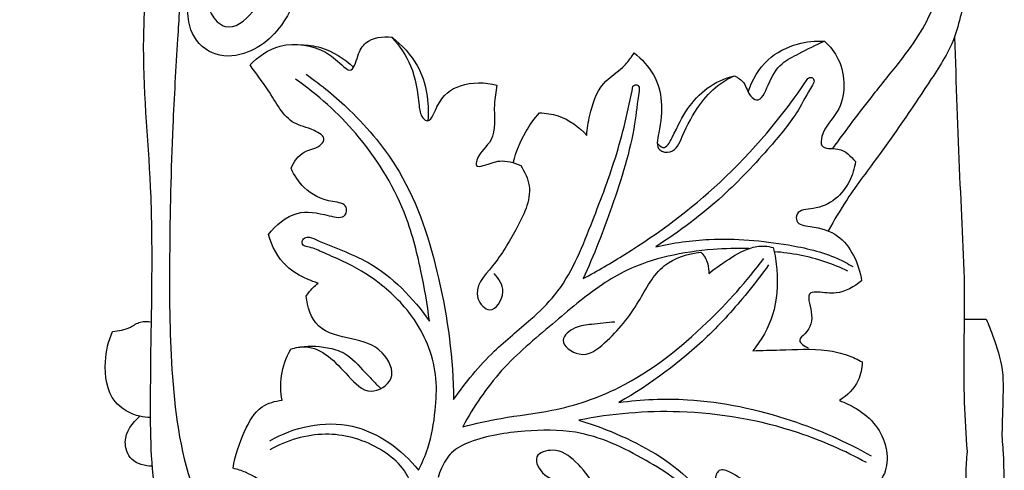
# Model space of a CAD drawing. Units: millimetres. Extents: x 22 to 1123, y 35 to 1802.
# Drawn here: x 536 to 670, y 1177 to 1238 of the extents above; entities that cross this region are included whole.
import ezdxf

# ---------------------------------------------------------------- set-up
doc = ezdxf.new("R2010")
doc.units = ezdxf.units.MM
doc.header["$MEASUREMENT"] = 0
doc.styles.add('Arial', font='arial.ttf')
doc.dimstyles.new('Default 11', dxfattribs={"dimscale": 1.2, "dimtxt": 22, "dimasz": 22, "dimexe": 0.5, "dimexo": 0.5, "dimgap": 0.2, "dimtad": 1, "dimtoh": 1, "dimzin": 1, "dimdsep": 46, "dimtxsty": 'Arial', "dimcen": 0.5, "dimazin": 0, "dimtfac": 1, "dimtdec": 4, "dimtix": 1, "dimtmove": 1, "dimatfit": 3, "dimfxl": 1, "dimtolj": 1, "dimtzin": 1, "dimarcsym": 0})
doc.dimstyles.new('Default 12', dxfattribs={"dimscale": 1.2, "dimtxt": 22, "dimasz": 22, "dimexe": 0.5, "dimexo": 0.5, "dimgap": 0.2, "dimtad": 1, "dimtoh": 1, "dimzin": 1, "dimdsep": 46, "dimtxsty": 'Arial', "dimcen": 0.5, "dimazin": 0, "dimtfac": 1, "dimtdec": 4, "dimtix": 1, "dimtmove": 1, "dimatfit": 3, "dimfxl": 1, "dimtolj": 1, "dimtzin": 1, "dimarcsym": 0})

# ---------------------------------------------------------------- blocks, each defined once
blk = doc.blocks.new('*D5')
at = {"color": 0, "lineweight": -2, "transparency": 16777216}
for p, q in [((608.98, 1487.76), (425.66, 1487.76)), ((426.26, 422.71), (426.26, 1461.36)), ((609.48, 396.31), (425.66, 396.31))]:
    blk.add_line(p, q, dxfattribs=at)
at = {"color": 0, "transparency": 16777216}
for points in [[(421.86, 1461.36), (430.66, 1461.36), (426.26, 1487.76)], [(421.86, 422.71), (430.66, 422.71), (426.26, 396.31)]]:
    blk.add_solid(points, dxfattribs=at)
at = {"color": 0, "transparency": 16777216, "insert": (412.54, 942.04), "char_height": 26.4, "attachment_point": 5, "rotation": 90, "style": 'Arial'}
blk.add_mtext('\\A1;1091.45', dxfattribs=at)
blk = doc.blocks.new('*D6')
at = {"color": 0, "lineweight": -2, "transparency": 16777216}
for p, q in [((609.48, 1356.01), (467.14, 1356.01)), ((467.74, 1329.61), (467.74, 422.71)), ((609.48, 396.31), (467.14, 396.31))]:
    blk.add_line(p, q, dxfattribs=at)
at = {"color": 0, "transparency": 16777216}
for points in [[(463.34, 1329.61), (472.14, 1329.61), (467.74, 1356.01)], [(463.34, 422.71), (472.14, 422.71), (467.74, 396.31)]]:
    blk.add_solid(points, dxfattribs=at)
at = {"color": 0, "transparency": 16777216, "insert": (454.02, 876.16), "char_height": 26.4, "attachment_point": 5, "rotation": 90, "style": 'Arial'}
blk.add_mtext('\\A1;959.70', dxfattribs=at)

msp = doc.modelspace()

# ---------------------------------------------------------------- linework, layer by layer
for points, knots in [([(642.885, 1097.073, -113.438), (640.49, 1099.877, -113.438), (634.613, 1106.321, -113.438), (626.227, 1114.327, -113.438), (617.694, 1121.216, -113.438), (611.14, 1124.751, -113.438), (606.269, 1127.046, -113.438), (603.488, 1129.032, -113.438), (599.817, 1130.694, -113.438), (595.424, 1133.736, -113.438), (588.206, 1136.55, -113.438), (580.758, 1141.408, -113.438), (571.375, 1147.337, -113.438), (562.335, 1156.753, -113.438), (554.204, 1169.241, -113.438), (553.66, 1186.452, -113.438), (554.128, 1201.419, -113.438), (553.943, 1218.67, -113.438), (552.528, 1231.415, -113.438), (553.198, 1241.859, -113.438), (552.461, 1248.206, -113.438), (555.811, 1253.972, -113.438), (559.495, 1259.6, -113.438), (565.47, 1262.019, -113.438), (572.735, 1258.529, -113.438), (574.783, 1248.937, -113.438), (573.816, 1239.126, -113.438), (567.987, 1233.433, -113.438), (562.027, 1233.191, -113.438), (559.058, 1236.477, -113.438), (558.861, 1241.389, -113.438), (558.004, 1244.691, -113.438), (557.512, 1247.059, -113.438)], [0, 0, 0, 0, 11.0597521, 26.1427335, 34.7640726, 43.8519296, 48.4088212, 50.8820986, 54.0682012, 60.4520289, 66.8255266, 77.182038, 87.0609054, 99.9934458, 116.2312051, 130.1709006, 150.5146041, 161.4898496, 181.8690037, 188.7620982, 192.9618096, 200.6287163, 207.8308544, 212.9419891, 218.3722762, 229.6016686, 239.423104, 247.2860338, 251.5649572, 255.8818512, 258.8514956, 266.1078985, 266.1078985, 266.1078985, 266.1078985]), ([(665.106, 1260.639, -113.438), (665.237, 1258.025, -113.438), (665.435, 1253.564, -113.438), (665.156, 1247.795, -113.438), (665.543, 1243.297, -113.438), (664.359, 1239.657, -113.438), (663.37, 1235.058, -113.438), (659.154, 1228.62, -113.438), (654.228, 1221.263, -113.438), (649.112, 1214.642, -113.438), (646.987, 1211.034, -113.438), (646.179, 1209.581, -113.438)], [0, 0, 0, 0, 7.8531606, 13.3632865, 17.3657469, 21.2112136, 24.7170714, 31.4168485, 43.9028745, 51.4621686, 56.4483548, 56.4483548, 56.4483548, 56.4483548]), ([(646.808, 1220.802, -113.438), (648.621, 1223.294, -113.438), (651.635, 1227.355, -113.438), (655.851, 1232.46, -113.438), (659.786, 1237.792, -113.438), (662.517, 1245.028, -113.438), (662.654, 1252.403, -113.438), (662.582, 1256.646, -113.438), (662.506, 1258.009, -113.438)], [0, 0, 0, 0, 9.2454337, 15.1633979, 19.8646439, 29.09384, 37.7414448, 41.8365636, 41.8365636, 41.8365636, 41.8365636]), ([(559.849, 1251.233, -113.438), (560.052, 1248.638, -113.438), (561.287, 1244.477, -113.438), (561.509, 1238.903, -113.438), (564.907, 1236.728, -113.438), (569.053, 1240.126, -113.438), (570.928, 1246.069, -113.438), (569.927, 1252.173, -113.438), (566.438, 1258.039, -113.438), (560.451, 1254.295, -113.438), (559.555, 1250.012, -113.438), (557.052, 1246.726, -113.438), (557.965, 1242.134, -113.438), (557.425, 1234.561, -113.438), (556.712, 1221.86, -113.438), (556.364, 1206.869, -113.438), (556.455, 1190.408, -113.438), (558.459, 1174.435, -113.438), (568.218, 1158.113, -113.438), (583.807, 1145.543, -113.438), (599.368, 1138.524, -113.438), (608.461, 1133.552, -113.438), (612.738, 1130.797, -113.438), (616.491, 1129.699, -113.438), (619.131, 1127.215, -113.438), (621.313, 1127.527, -113.438), (621.856, 1127.652, -113.438)], [0, 0, 0, 0, 7.8069638, 13.5499854, 14.8156718, 19.0359819, 26.1502012, 33.3880905, 38.0307642, 42.6521004, 49.7521234, 51.4632391, 54.5469453, 62.8001331, 74.7139938, 92.4665998, 107.8396595, 124.1978397, 139.969156, 163.5637719, 183.0283151, 191.0709956, 194.7160204, 198.1628083, 202.8120413, 204.4826952, 204.4826952, 204.4826952, 204.4826952]), ([(567.397, 1232.188, -113.438), (568.513, 1233.354, -113.438), (571.695, 1235.602, -113.438), (577.031, 1234.705, -113.438), (579.396, 1232.664, -113.438), (581.38, 1230.848, -113.438), (582.05, 1233.594, -113.438), (583.201, 1235.785, -113.438), (585.523, 1236.155, -113.438), (586.713, 1235.974, -113.438)], [0, 0, 0, 0, 4.8432434, 11.0600656, 13.8967668, 15.1961679, 17.4089683, 19.5110576, 23.1235956, 23.1235956, 23.1235956, 23.1235956]), ([(586.713, 1235.974, -113.438), (588.11, 1234.912, -113.438), (591.147, 1231.674, -113.438), (591.844, 1227.107, -113.438), (591.639, 1224.587, -113.438)], [0, 0, 0, 0, 5.2625384, 12.8494794, 12.8494794, 12.8494794, 12.8494794]), ([(586.713, 1235.974, -113.438), (587.765, 1234.821, -113.438), (589.772, 1231.933, -113.438), (590.301, 1227.944, -113.438), (590.587, 1225.29, -113.438), (591.913, 1224.059, -113.438), (593.136, 1227.726, -113.438), (595.969, 1229.824, -113.438), (599.445, 1229.897, -113.438), (601.024, 1229.428, -113.438)], [0, 0, 0, 0, 4.6811002, 10.1939922, 11.9396824, 12.5313268, 14.9065892, 19.223376, 24.1651019, 24.1651019, 24.1651019, 24.1651019]), ([(663.394, 1235.984, -113.438), (663.621, 1229.652, -113.438), (663.942, 1217.628, -113.438), (664.855, 1203.516, -113.438), (664.63, 1193.265, -113.438), (664.656, 1186.457, -113.438), (664.932, 1181.753, -113.438), (665.112, 1179.511, -113.438)], [0, 0, 0, 0, 19.0089, 36.0909356, 42.3802021, 49.7603585, 56.5094995, 56.5094995, 56.5094995, 56.5094995]), ([(574.367, 1234.943, -113.438), (575.254, 1234.922, -113.438), (577.893, 1234.557, -113.438), (580.252, 1233.09, -113.438), (581.505, 1231.872, -113.438)], [0, 0, 0, 0, 2.660863, 7.9034564, 7.9034564, 7.9034564, 7.9034564]), ([(633.408, 1230.719, -113.438), (633.878, 1230.473, -113.438), (634.994, 1229.772, -113.438), (635.201, 1228.173, -113.438), (636.96, 1226.881, -113.438), (638.192, 1230.087, -113.438), (639.449, 1232.362, -113.438), (642.595, 1233.935, -113.438), (644.483, 1234.932, -113.438), (645.661, 1235.434, -113.438)], [0, 0, 0, 0, 1.5916129, 3.6447941, 4.5556387, 7.133272, 10.6016647, 13.3022226, 17.1436036, 17.1436036, 17.1436036, 17.1436036]), ([(635.273, 1228.515, -113.438), (635.802, 1230.145, -113.438), (637.526, 1233.117, -113.438), (641.67, 1235.198, -113.438), (644.441, 1235.496, -113.438), (645.661, 1235.434, -113.438)], [0, 0, 0, 0, 5.1414965, 9.7141329, 13.3762782, 13.3762782, 13.3762782, 13.3762782]), ([(645.661, 1235.434, -113.438), (646.429, 1234.731, -113.438), (648.62, 1232.046, -113.438), (648.591, 1226.204, -113.438), (645.382, 1223.621, -113.438), (645.05, 1220.579, -113.438), (648.082, 1221.141, -113.438), (649.241, 1219.748, -113.438), (649.899, 1219.02, -113.438)], [0, 0, 0, 0, 3.1265742, 10.2495422, 14.216744, 15.4642641, 17.6969854, 20.6397149, 20.6397149, 20.6397149, 20.6397149]), ([(613.283, 1222.593, -113.438), (613.338, 1223.514, -113.438), (613.763, 1225.934, -113.438), (614.965, 1229.82, -113.438), (618.256, 1231.604, -113.438), (619.371, 1233.274, -113.438), (619.725, 1233.834, -113.438)], [0, 0, 0, 0, 2.7689455, 7.4460699, 11.4147863, 13.4021572, 13.4021572, 13.4021572, 13.4021572]), ([(619.725, 1233.834, -113.438), (620.776, 1233.017, -113.438), (623.64, 1229.895, -113.438), (623.694, 1225.285, -113.438), (622.553, 1220.475, -113.438), (625.304, 1220.065, -113.438), (626.636, 1223.343, -113.438), (628.258, 1226.432, -113.438), (630.79, 1229.316, -113.438), (632.603, 1230.361, -113.438), (633.408, 1230.719, -113.438)], [0, 0, 0, 0, 3.9965361, 11.9443472, 14.2634988, 15.7171475, 18.3539351, 23.3103953, 26.8850059, 29.5278372, 29.5278372, 29.5278372, 29.5278372]), ([(572.98, 1218.134, -113.438), (573.393, 1218.981, -113.438), (574.451, 1220.615, -113.438), (576.558, 1220.732, -113.438), (577.933, 1222.274, -113.438), (575.648, 1223.661, -113.438), (572.415, 1224.134, -113.438), (570.213, 1228.57, -113.438), (568.185, 1231.036, -113.438), (567.397, 1232.188, -113.438)], [0, 0, 0, 0, 2.8265207, 5.1269181, 6.0895108, 7.9505234, 10.8347342, 16.5874281, 20.7724622, 20.7724622, 20.7724622, 20.7724622]), ([(575.029, 1230.918, -113.438), (577.137, 1229.461, -113.438), (581.886, 1225.532, -113.438), (589.229, 1216.699, -113.438), (593.641, 1202.81, -113.438), (595.094, 1192.146, -113.438), (595.119, 1186.595, -113.438)], [0, 0, 0, 0, 7.6874907, 18.4384811, 33.9363901, 50.5898787, 50.5898787, 50.5898787, 50.5898787]), ([(643.393, 1230.326, -113.438), (643.544, 1230.438, -113.438), (643.931, 1230.615, -113.438), (644.395, 1230.05, -113.438), (643.377, 1228.41, -113.438), (641.895, 1225.358, -113.438), (637.628, 1220.219, -113.438), (631.516, 1213.696, -113.438), (625.9, 1209.476, -113.438), (622.676, 1207.428, -113.438)], [0, 0, 0, 0, 0.5620732, 1.0241541, 1.7464027, 5.7074658, 11.8554557, 21.2526341, 32.7116884, 32.7116884, 32.7116884, 32.7116884]), ([(622.893, 1221.524, -113.438), (623.093, 1221.272, -113.438), (623.973, 1220.452, -113.438), (625.54, 1223.502, -113.438), (626.683, 1226.064, -113.438), (629.631, 1229.324, -113.438), (632.09, 1230.383, -113.438), (633.408, 1230.719, -113.438)], [0, 0, 0, 0, 0.964863, 2.8119424, 7.3292965, 11.1276294, 15.2091909, 15.2091909, 15.2091909, 15.2091909]), ([(591.836, 1197.293, -113.438), (591.566, 1199.595, -113.438), (590.677, 1204.602, -113.438), (588.367, 1213.638, -113.438), (582.532, 1222.812, -113.438), (576.628, 1228.145, -113.438), (573.597, 1230.244, -113.438)], [0, 0, 0, 0, 6.9522993, 15.2533337, 27.8215825, 38.8814274, 38.8814274, 38.8814274, 38.8814274]), ([(595.119, 1186.595, -113.438), (596.778, 1188.939, -113.438), (600.008, 1192.934, -113.438), (605.222, 1197.042, -113.438), (610.554, 1202.146, -113.438), (613.761, 1210.113, -113.438), (617.405, 1219.544, -113.438), (618.955, 1226.014, -113.438), (619.579, 1229.303, -113.438)], [0, 0, 0, 0, 8.6161834, 15.246844, 19.9149263, 30.5625837, 40.3690076, 50.4121813, 50.4121813, 50.4121813, 50.4121813]), ([(601.024, 1229.428, -113.438), (600.905, 1228.552, -113.438), (600.431, 1226.159, -113.438), (601.171, 1221.938, -113.438), (598.515, 1220.349, -113.438), (598.057, 1218.227, -113.438), (599.867, 1218.596, -113.438), (601.461, 1219.421, -113.438), (603.403, 1218.908, -113.438), (604.279, 1218.479, -113.438)], [0, 0, 0, 0, 2.6534071, 7.5101314, 10.8699864, 11.5995606, 12.5352007, 14.8557456, 17.7819014, 17.7819014, 17.7819014, 17.7819014]), ([(612.783, 1203.085, -113.438), (614.73, 1204.126, -113.438), (621.296, 1207.953, -113.438), (632.432, 1216.214, -113.438), (639.955, 1225.187, -113.438), (643.393, 1230.326, -113.438)], [0, 0, 0, 0, 6.6220867, 22.790167, 41.3407518, 41.3407518, 41.3407518, 41.3407518]), ([(619.579, 1229.303, -113.438), (619.695, 1229.414, -113.438), (619.989, 1229.586, -113.438), (620.502, 1229.267, -113.438), (620.19, 1227.217, -113.438), (619.67, 1221.944, -113.438), (616.917, 1213.137, -113.438), (614.258, 1206.282, -113.438), (612.783, 1203.085, -113.438)], [0, 0, 0, 0, 0.4824378, 0.8662069, 1.5314883, 6.0477034, 17.7360382, 28.298808, 28.298808, 28.298808, 28.298808]), ([(603.263, 1218.878, -113.438), (603.643, 1220.349, -113.438), (604.623, 1222.775, -113.438), (606.145, 1224.872, -113.438), (606.841, 1225.666, -113.438)], [0, 0, 0, 0, 4.5590843, 7.7258391, 7.7258391, 7.7258391, 7.7258391]), ([(606.841, 1225.666, -113.438), (607.694, 1225.646, -113.438), (610.135, 1225.274, -113.438), (612.237, 1223.772, -113.438), (613.283, 1222.593, -113.438)], [0, 0, 0, 0, 2.5610745, 7.2905895, 7.2905895, 7.2905895, 7.2905895]), ([(604.279, 1218.479, -113.438), (604.826, 1217.649, -113.438), (606.24, 1214.691, -113.438), (603.583, 1209.642, -113.438), (601.058, 1205.189, -113.438), (597.229, 1201.342, -113.438), (600.339, 1197.791, -113.438), (602.542, 1201.408, -113.438), (601.284, 1203.107, -113.438), (600.641, 1203.768, -113.438)], [0, 0, 0, 0, 2.9828553, 9.2312759, 15.0997242, 19.9394507, 22.1818323, 25.1971207, 27.9638051, 27.9638051, 27.9638051, 27.9638051]), ([(649.899, 1219.02, -113.438), (649.774, 1218.103, -113.438), (648.859, 1215.196, -113.438), (645.87, 1212.41, -113.438), (641.893, 1212.538, -113.438), (641.737, 1210.415, -113.438), (644.634, 1210.13, -113.438), (648.545, 1209.036, -113.438), (650.407, 1205.082, -113.438), (650.731, 1202.803, -113.438)], [0, 0, 0, 0, 2.7783787, 8.974474, 11.292689, 12.1778766, 14.1572163, 18.1189658, 25.0262461, 25.0262461, 25.0262461, 25.0262461]), ([(569.9, 1209.086, -113.438), (570.868, 1210.386, -113.438), (573.661, 1212.638, -113.438), (577.141, 1211.924, -113.438), (580.419, 1211.098, -113.438), (580.714, 1213.353, -113.438), (577.576, 1213.584, -113.438), (574.9, 1214.967, -113.438), (573.398, 1217.158, -113.438), (572.98, 1218.134, -113.438)], [0, 0, 0, 0, 4.8644542, 9.2399884, 11.4256368, 12.4603928, 14.4152962, 18.777634, 21.9637367, 21.9637367, 21.9637367, 21.9637367]), ([(576.683, 1202.462, -113.438), (576.181, 1202.613, -113.438), (574.654, 1203.192, -113.438), (571.73, 1204.859, -113.438), (570.338, 1207.486, -113.438), (569.9, 1209.086, -113.438)], [0, 0, 0, 0, 1.5720007, 4.9013975, 9.8759746, 9.8759746, 9.8759746, 9.8759746]), ([(590.336, 1177.001, -113.438), (590.848, 1177.963, -113.438), (592.002, 1180.568, -113.438), (592.669, 1184.831, -113.438), (593.019, 1190.877, -113.438), (590.512, 1197.364, -113.438), (585.437, 1202.464, -113.438), (580.867, 1205.188, -113.438), (577.441, 1206.576, -113.438), (575.762, 1207.38, -113.438), (574.505, 1207.515, -113.438), (574.426, 1208.477, -113.438), (575.387, 1208.869, -113.438), (578.404, 1207.413, -113.438), (584.898, 1205.402, -113.438), (589.617, 1200.44, -113.438), (591.836, 1197.293, -113.438)], [0, 0, 0, 0, 3.2690146, 8.4793549, 12.8458762, 21.3481272, 28.2948198, 34.1085405, 37.2388791, 39.2668537, 39.8816737, 40.6350575, 41.3373036, 42.5367786, 50.3245411, 61.8787806, 61.8787806, 61.8787806, 61.8787806]), ([(622.676, 1207.428, -113.438), (625.074, 1207.955, -113.438), (631.113, 1208.806, -113.438), (639.489, 1208.069, -113.438), (646.102, 1206.599, -113.438), (648.843, 1205.134, -113.438), (649.516, 1204.734, -113.438)], [0, 0, 0, 0, 7.3649816, 18.1679576, 25.1014106, 27.4506348, 27.4506348, 27.4506348, 27.4506348]), ([(629.902, 1203.763, -113.438), (630.661, 1204.39, -113.438), (632.451, 1205.635, -113.438), (634.905, 1207.209, -113.438), (637.225, 1207.62, -113.438), (638.313, 1207.423, -113.438), (638.701, 1207.31, -113.438)], [0, 0, 0, 0, 2.953697, 6.554707, 8.6238441, 9.8348992, 9.8348992, 9.8348992, 9.8348992]), ([(635.379, 1207.18, -113.438), (633.748, 1207.226, -113.438), (630.052, 1207.125, -113.438), (624.401, 1206.311, -113.438), (619.276, 1204.675, -113.438), (613.965, 1201.487, -113.438), (608.447, 1196.715, -113.438), (601.369, 1190.887, -113.438), (597.863, 1185.628, -113.438), (596.38, 1182.906, -113.438)], [0, 0, 0, 0, 4.8943554, 11.0680421, 17.0860357, 20.8763481, 29.5667365, 38.9480836, 48.2484384, 48.2484384, 48.2484384, 48.2484384]), ([(617.113, 1197.147, -113.438), (616.051, 1197.113, -113.438), (614.207, 1196.831, -113.438), (611.72, 1196.659, -113.438), (609.114, 1194.558, -113.438), (612.749, 1191.89, -113.438), (616.89, 1195.105, -113.438), (620.271, 1199.37, -113.438), (623.133, 1205.319, -113.438), (627.087, 1206.491, -113.438), (628.845, 1206.696, -113.438)], [0, 0, 0, 0, 3.1864968, 5.4874484, 7.8049566, 10.6592009, 14.4476717, 21.7663155, 27.7765734, 33.08543, 33.08543, 33.08543, 33.08543]), ([(628.845, 1206.696, -113.438), (629.262, 1206.242, -113.438), (629.835, 1205.29, -113.438), (629.929, 1204.208, -113.438), (629.902, 1203.763, -113.438)], [0, 0, 0, 0, 1.8485545, 3.1855911, 3.1855911, 3.1855911, 3.1855911]), ([(638.701, 1207.31, -113.438), (638.94, 1206.326, -113.438), (639.411, 1203.279, -113.438), (639.107, 1198.206, -113.438), (637.079, 1194.698, -113.438), (635.904, 1193.259, -113.438)], [0, 0, 0, 0, 3.0389014, 9.2389072, 14.8105165, 14.8105165, 14.8105165, 14.8105165]), ([(648.868, 1204.12, -113.438), (647.849, 1204.603, -113.438), (644.624, 1205.905, -113.438), (641.168, 1206.577, -113.438), (638.829, 1206.742, -113.438)], [0, 0, 0, 0, 3.3818114, 10.4155868, 10.4155868, 10.4155868, 10.4155868]), ([(596.38, 1182.906, -113.438), (598.12, 1183.331, -113.438), (602.142, 1184.273, -113.438), (609.458, 1185.007, -113.438), (619.563, 1188.437, -113.438), (629.136, 1196.119, -113.438), (635.084, 1202.697, -113.438), (637.392, 1205.829, -113.438)], [0, 0, 0, 0, 5.3730835, 12.3720712, 22.0191487, 36.9014405, 48.5738168, 48.5738168, 48.5738168, 48.5738168]), ([(638.068, 1204.957, -113.438), (637.142, 1203.664, -113.438), (634.52, 1200.252, -113.438), (628.272, 1193.349, -113.438), (621.997, 1188.708, -113.438), (617.672, 1186.215, -113.438)], [0, 0, 0, 0, 4.7682146, 12.9016848, 27.8776511, 27.8776511, 27.8776511, 27.8776511]), ([(575.041, 1200.694, -113.438), (575.311, 1201.101, -113.438), (575.824, 1201.733, -113.438), (576.431, 1202.268, -113.438), (576.683, 1202.462, -113.438)], [0, 0, 0, 0, 1.4663976, 2.4209569, 2.4209569, 2.4209569, 2.4209569]), ([(650.731, 1202.803, -113.438), (649.751, 1201.969, -113.438), (647.655, 1200.822, -113.438), (645.38, 1201.258, -113.438), (643.026, 1201.259, -113.438), (644.29, 1198.088, -113.438), (643.716, 1196.077, -113.438), (641.807, 1194.593, -113.438), (642.974, 1193.843, -113.438), (643.454, 1193.654, -113.438)], [0, 0, 0, 0, 3.8594936, 6.3566988, 7.2980967, 9.8976168, 12.9894442, 14.1018649, 15.6473416, 15.6473416, 15.6473416, 15.6473416]), ([(572.936, 1193.494, -113.438), (573.589, 1193.687, -113.438), (576.725, 1194.258, -113.438), (579.932, 1190.736, -113.438), (583.456, 1186.905, -113.438), (587.65, 1189.341, -113.438), (585.453, 1193.835, -113.438), (581.231, 1194.948, -113.438), (576.277, 1195.855, -113.438), (575.194, 1199.242, -113.438), (575.041, 1200.694, -113.438)], [0, 0, 0, 0, 2.0423601, 9.0725609, 12.8093773, 15.9870293, 19.7150591, 24.293739, 29.1334794, 33.5122751, 33.5122751, 33.5122751, 33.5122751]), ([(548.659, 1195.872, -113.438), (549.489, 1195.962, -113.438), (550.856, 1196.182, -113.438), (552.378, 1197.353, -113.438), (553.468, 1197.264, -113.438), (553.96, 1197.148, -113.438)], [0, 0, 0, 0, 2.5057545, 4.0253425, 5.5419614, 5.5419614, 5.5419614, 5.5419614]), ([(667.729, 1197.541, -113.438), (668.059, 1196.779, -113.438), (668.907, 1194.53, -113.438), (669.997, 1191.289, -113.438), (670.027, 1186.961, -113.438), (669.868, 1183.713, -113.438), (669.856, 1180.886, -113.438), (670.082, 1179.067, -113.438), (670.076, 1176.804, -113.438), (670.15, 1175.069, -113.438), (670.179, 1174.101, -113.438)], [0, 0, 0, 0, 2.4906254, 7.2260668, 10.1148748, 15.3972435, 17.0084485, 18.5804899, 20.8861631, 23.7907746, 23.7907746, 23.7907746, 23.7907746]), ([(553.849, 1184.161, -113.438), (553.359, 1184.162, -113.438), (551.569, 1184.356, -113.438), (548.049, 1186.331, -113.438), (547.368, 1191.401, -113.438), (548.09, 1194.583, -113.438), (548.659, 1195.872, -113.438)], [0, 0, 0, 0, 1.4701178, 5.3975326, 10.9718959, 15.1999492, 15.1999492, 15.1999492, 15.1999492]), ([(571.757, 1186.505, -113.438), (571.557, 1187.596, -113.438), (571.469, 1190.043, -113.438), (572.303, 1192.368, -113.438), (572.936, 1193.494, -113.438)], [0, 0, 0, 0, 3.3272663, 7.2019603, 7.2019603, 7.2019603, 7.2019603]), ([(573.73, 1193.688, -113.438), (575.106, 1193.949, -113.438), (577.35, 1193.923, -113.438), (580.789, 1192.935, -113.438), (582.534, 1190.836, -113.438), (584.143, 1189.187, -113.438), (584.866, 1188.457, -113.438), (585.222, 1188.106, -113.438)], [0, 0, 0, 0, 4.2025496, 6.5991402, 10.4736055, 12.0517963, 13.5514858, 13.5514858, 13.5514858, 13.5514858]), ([(635.904, 1193.259, -113.438), (637.143, 1193.311, -113.438), (640.514, 1193.344, -113.438), (644.902, 1193.64, -113.438), (648.665, 1192.791, -113.438), (650.198, 1192.071, -113.438), (650.808, 1191.724, -113.438)], [0, 0, 0, 0, 3.7187526, 10.1306829, 13.0755066, 15.1811403, 15.1811403, 15.1811403, 15.1811403]), ([(650.808, 1191.724, -113.438), (650.787, 1190.875, -113.438), (650.379, 1188.736, -113.438), (648.773, 1187.13, -113.438), (647.704, 1186.472, -113.438)], [0, 0, 0, 0, 2.5486955, 6.3134525, 6.3134525, 6.3134525, 6.3134525]), ([(565.105, 1177.242, -113.438), (565.337, 1178.976, -113.438), (566.378, 1181.892, -113.438), (568.405, 1185.753, -113.438), (570.816, 1186.413, -113.438), (571.757, 1186.505, -113.438)], [0, 0, 0, 0, 5.2469518, 9.3827801, 12.2187768, 12.2187768, 12.2187768, 12.2187768]), ([(617.672, 1186.215, -113.438), (620.754, 1186.622, -113.438), (628.729, 1186.986, -113.438), (640.491, 1184.436, -113.438), (648.568, 1180.894, -113.438), (652.018, 1178.953, -113.438)], [0, 0, 0, 0, 9.3271078, 23.7722337, 35.6481939, 35.6481939, 35.6481939, 35.6481939]), ([(647.704, 1186.472, -113.438), (648.501, 1186.194, -113.438), (650.332, 1185.301, -113.438), (653.588, 1182.691, -113.438), (654.747, 1178.383, -113.438), (653.422, 1175.635, -113.438), (652.694, 1175.101, -113.438), (652.308, 1174.911, -113.438)], [0, 0, 0, 0, 2.5322137, 6.0612859, 12.4020777, 13.7140879, 15.0032944, 15.0032944, 15.0032944, 15.0032944]), ([(651.387, 1178.026, -113.438), (648.43, 1179.64, -113.438), (640.275, 1183.222, -113.438), (626.827, 1185.547, -113.438), (616.691, 1184.69, -113.438), (612.188, 1183.795, -113.438)], [0, 0, 0, 0, 10.1063165, 26.5671813, 40.3400174, 40.3400174, 40.3400174, 40.3400174]), ([(554.082, 1177.535, -113.438), (553.096, 1177.531, -113.438), (551.052, 1178.027, -113.438), (549.874, 1181.423, -113.438), (551.351, 1183.483, -113.438), (552.388, 1184.325, -113.438)], [0, 0, 0, 0, 2.9600617, 5.4690119, 9.4778689, 9.4778689, 9.4778689, 9.4778689]), ([(570.112, 1180.991, -113.438), (571.758, 1181.953, -113.438), (575.443, 1183.348, -113.438), (583.116, 1183.453, -113.438), (588.086, 1179.813, -113.438), (590.336, 1177.001, -113.438)], [0, 0, 0, 0, 5.7199368, 11.585938, 22.3878912, 22.3878912, 22.3878912, 22.3878912]), ([(612.188, 1183.795, -113.438), (613.686, 1183.357, -113.438), (618.903, 1181.472, -113.438), (625.606, 1177.859, -113.438), (629.826, 1172.919, -113.438), (631.519, 1170.784, -113.438), (632.053, 1169.711, -113.438), (632.536, 1169.19, -113.438), (632.725, 1168.463, -113.438), (632.043, 1168.138, -113.438), (630.534, 1169.999, -113.438), (628.231, 1173.99, -113.438), (621.072, 1178.754, -113.438), (613.005, 1182.58, -113.438), (604.542, 1182.439, -113.438), (598.799, 1181.587, -113.438), (594.749, 1179.633, -113.438), (593.602, 1177.619, -113.438), (593.145, 1176.438, -113.438), (593.021, 1176.011, -113.438)], [0, 0, 0, 0, 4.6809299, 16.6746036, 22.1760937, 24.0515181, 24.8536171, 25.7100537, 26.2712331, 26.7016381, 27.5028002, 32.4347998, 41.5958886, 51.9748825, 58.8899818, 66.525383, 69.4139003, 71.8937334, 73.2260855, 73.2260855, 73.2260855, 73.2260855]), ([(588.687, 1169.098, -113.438), (589.177, 1170.381, -113.438), (589.535, 1172.397, -113.438), (589.309, 1176.706, -113.438), (584.739, 1180.698, -113.438), (577.553, 1182.589, -113.438), (572.374, 1181.048, -113.438), (570.078, 1179.764, -113.438)], [0, 0, 0, 0, 4.1203439, 6.0377699, 12.7021299, 20.0725577, 27.9662347, 27.9662347, 27.9662347, 27.9662347]), ([(620.39, 1164.669, -113.438), (619.447, 1166.063, -113.438), (617.256, 1169.351, -113.438), (614.982, 1174.221, -113.438), (612.08, 1178.102, -113.438), (609.262, 1180.162, -113.438), (605.638, 1179.065, -113.438), (607.728, 1175.359, -113.438), (610.22, 1175.389, -113.438), (611.548, 1175.658, -113.438)], [0, 0, 0, 0, 5.0465278, 11.8404173, 16.035613, 19.55676, 21.8400909, 24.4993054, 28.5627043, 28.5627043, 28.5627043, 28.5627043]), ([(665.112, 1179.511, -113.438), (665.008, 1178.53, -113.438), (664.778, 1175.465, -113.438), (665.326, 1170.587, -113.438), (665.587, 1166.696, -113.438), (665.754, 1164.879, -113.438)], [0, 0, 0, 0, 2.9582221, 9.1948852, 14.6680429, 14.6680429, 14.6680429, 14.6680429]), ([(573.146, 1175.516, -113.438), (572.569, 1175.363, -113.438), (571.537, 1175.212, -113.438), (569.253, 1175.088, -113.438), (567.392, 1176.629, -113.438), (565.672, 1177.081, -113.438), (565.105, 1177.242, -113.438)], [0, 0, 0, 0, 1.7927521, 3.1400739, 6.7012694, 8.4721336, 8.4721336, 8.4721336, 8.4721336]), ([(642.282, 1173.104, -113.438), (641.329, 1172.882, -113.438), (638.747, 1172.664, -113.438), (635.572, 1174.679, -113.438), (633.496, 1176.507, -113.438), (631.178, 1177.39, -113.438), (630.351, 1174.851, -113.438), (634.308, 1174.019, -113.438), (635.121, 1168.727, -113.438), (634.757, 1165.026, -113.438), (633.947, 1163.111, -113.438)], [0, 0, 0, 0, 2.9361218, 7.4811865, 10.4232443, 11.9763848, 13.4333118, 16.0388726, 21.1308987, 27.3686118, 27.3686118, 27.3686118, 27.3686118])]:
    msp.add_open_spline(points, degree=3, knots=knots)
msp.add_open_spline([(664.714, 1197.577, -113.438), (665.719, 1197.565, -113.438), (666.724, 1197.553, -113.438), (667.729, 1197.541, -113.438)], degree=3)

# ---------------------------------------------------------------- dimensions: what is measured, and where the dimension line sits
for base, p1, p2, dimstyle, picture, middle in [((426.257, 1487.76, -113.438), (610.085, 396.312, -113.438), (609.576, 1487.76, -113.438), 'Default 12', '*D5', (412.538, 942.036, -113.438)), ((467.743, 396.312, -113.438), (610.085, 1356.008, -113.438), (610.085, 396.312, -113.438), 'Default 11', '*D6', (454.024, 876.16, -113.438))]:
    dim = msp.add_linear_dim(base=base, p1=p1, p2=p2, angle=90, dimstyle=dimstyle)
    dim.commit()
    dim.dimension.update_dxf_attribs({"geometry": picture, "text_midpoint": middle})

doc.saveas('drawing.dxf')
